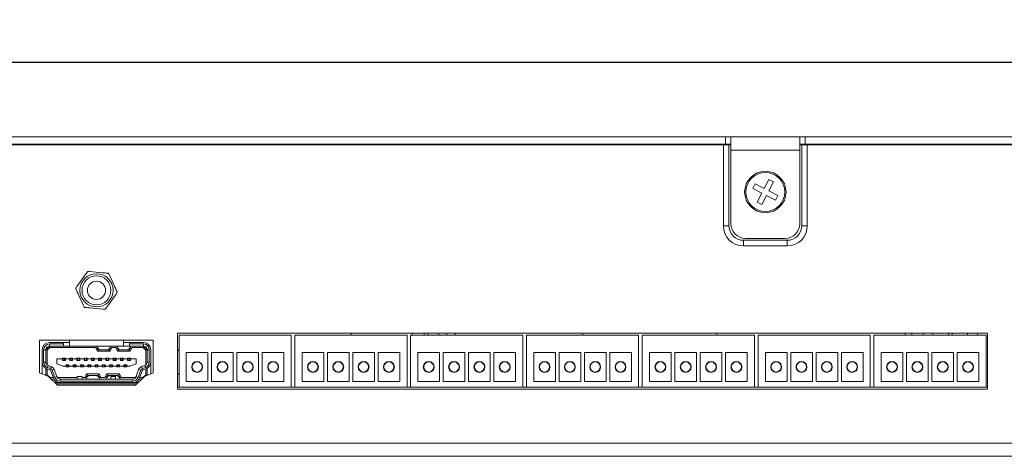
# Model space of a CAD drawing. Units: millimetres. Extents: x 13 to 1469, y 50 to 264.
# Drawn here: x 1237 to 1373, y 71 to 131 of the extents above; entities that cross this region are included whole.
import ezdxf

# ---------------------------------------------------------------- set-up
doc = ezdxf.new("R2010")
doc.units = ezdxf.units.MM
doc.header["$PDSIZE"] = -1
doc.dimstyles.new('ISO-25', dxfattribs={"dimtxt": 2.5, "dimasz": 2.5, "dimexe": 1.25, "dimexo": 0.625, "dimtad": 1, "dimtxsty": 'Standard', "dimcen": 2.5, "dimadec": 0, "dimazin": 0, "dimtfac": 1, "dimtmove": 0, "dimatfit": 3, "dimfxl": 1, "dimarcsym": 0})

# ---------------------------------------------------------------- blocks, each defined once
blk = doc.blocks.new('*D10')
at = {"color": 0, "lineweight": -2, "transparency": 16777216}
for p, q in [((986.73, 110.68), (986.73, 126.11)), ((1468.73, 110.68), (1468.73, 126.11)), ((990.03, 125.11), (1465.43, 125.11))]:
    blk.add_line(p, q, dxfattribs=at)
at = {"color": 0, "transparency": 16777216}
for points in [[(990.03, 125.66), (990.03, 124.56), (986.73, 125.11)], [(1465.43, 125.66), (1465.43, 124.56), (1468.73, 125.11)]]:
    blk.add_solid(points, dxfattribs=at)
at = {"layer": 'Defpoints', "color": 0, "transparency": 16777216}
for p in [(1468.73, 125.11), (986.73, 109.68), (1468.73, 109.68)]:
    blk.add_point(p, dxfattribs=at)
at = {"color": 0, "transparency": 16777216, "insert": (1227.73, 128.68), "char_height": 3.5, "attachment_point": 5}
blk.add_mtext('482,0', dxfattribs=at)

msp = doc.modelspace()

# ---------------------------------------------------------------- linework, layer by layer
at = {"color": 7, "linetype": 'Continuous', "lineweight": 15}
for p, q in [((1233.23, 114.78), (1334.73, 114.78)), ((1334.73, 113.78), (1334.73, 114.78)), ((1335.48, 114.78), (1334.73, 114.78)), ((1335.48, 114.78), (1344.98, 114.78)), ((1335.48, 112.98), (1335.48, 114.78)), ((1344.98, 114.78), (1344.98, 112.98)), ((1345.73, 114.78), (1344.98, 114.78)), ((1345.73, 113.78), (1345.73, 114.78)), ((1345.73, 114.78), (1440.73, 114.78)), ((1233.23, 113.78), (1334.73, 113.78)), ((1334.43, 113.68), (1233.53, 113.68)), ((1334.43, 102.53), (1334.43, 113.68)), ((1334.43, 113.68), (1335.21, 113.68)), ((1334.73, 113.78), (1335.48, 113.78)), ((1335.21, 102.53), (1335.21, 113.68)), ((1335.21, 113.68), (1335.48, 113.68)), ((1344.98, 112.98), (1335.48, 112.98)), ((1335.48, 102.78), (1335.48, 112.98)), ((1344.98, 113.78), (1345.73, 113.78)), ((1344.98, 113.68), (1345.25, 113.68)), ((1344.98, 112.98), (1344.98, 102.78)), ((1345.25, 113.68), (1345.25, 102.53)), ((1346.03, 113.68), (1345.25, 113.68)), ((1345.73, 113.78), (1440.73, 113.78)), ((1346.03, 113.68), (1346.03, 102.53)), ((1440.53, 113.68), (1346.03, 113.68)), ((1340.73, 108.89), (1340.08, 107.65)), ((1341.35, 108.57), (1340.73, 108.89)), ((1338.84, 108.3), (1338.52, 107.68)), ((1338.52, 107.68), (1339.76, 107.03)), ((1340.08, 107.65), (1338.84, 108.3)), ((1340.7, 107.33), (1341.35, 108.57)), ((1339.76, 107.03), (1339.11, 105.79)), ((1339.73, 105.47), (1340.38, 106.71)), ((1340.38, 106.71), (1341.62, 106.06)), ((1341.94, 106.68), (1340.7, 107.33)), ((1341.62, 106.06), (1341.94, 106.68)), ((1339.11, 105.79), (1339.73, 105.47)), ((1335.21, 102.53), (1334.43, 102.53)), ((1345.25, 102.53), (1346.03, 102.53)), ((1342.98, 100.78), (1337.48, 100.78)), ((1337.23, 100.51), (1337.23, 99.73)), ((1343.23, 100.51), (1337.23, 100.51)), ((1343.23, 99.73), (1337.23, 99.73)), ((1343.23, 100.51), (1343.23, 99.73)), ((1370.93, 87.67), (1259.03, 87.67)), ((1259.03, 87.67), (1259.03, 79.97)), ((1259.23, 87.42), (1259.23, 80.22)), ((1274.73, 87.42), (1259.23, 87.42)), ((1274.73, 87.42), (1274.73, 80.22)), ((1275.23, 87.42), (1275.23, 80.22)), ((1290.73, 87.42), (1275.23, 87.42)), ((1283.03, 87.42), (1283.03, 87.67)), ((1290.73, 87.42), (1290.73, 80.22)), ((1291.23, 87.42), (1291.23, 80.22)), ((1306.73, 87.42), (1291.23, 87.42)), ((1291.42, 87.67), (1291.42, 87.42)), ((1293.12, 87.42), (1293.12, 87.67)), ((1293.62, 87.67), (1293.62, 87.42)), ((1295.12, 87.67), (1295.12, 87.42)), ((1296.25, 87.42), (1296.25, 87.67)), ((1297.39, 87.42), (1297.39, 87.67)), ((1306.73, 87.42), (1306.73, 80.22)), ((1307.23, 87.42), (1307.23, 80.22)), ((1322.73, 87.42), (1307.23, 87.42)), ((1315.03, 87.42), (1315.03, 87.67)), ((1322.73, 87.42), (1322.73, 80.22)), ((1323.23, 87.42), (1323.23, 80.22)), ((1338.73, 87.42), (1323.23, 87.42)), ((1333.53, 87.67), (1333.53, 87.42)), ((1338.73, 87.42), (1338.73, 80.22)), ((1339.23, 87.42), (1339.23, 80.22)), ((1354.73, 87.42), (1339.23, 87.42)), ((1354.73, 87.42), (1354.73, 80.22)), ((1355.23, 87.42), (1355.23, 80.22)), ((1370.73, 87.42), (1355.23, 87.42)), ((1359.53, 87.67), (1359.53, 87.42)), ((1362.02, 87.42), (1362.02, 87.67)), ((1363.39, 87.67), (1363.39, 87.42)), ((1365.53, 87.67), (1365.53, 87.42)), ((1366.03, 87.67), (1366.03, 87.42)), ((1368.16, 87.42), (1368.16, 87.67)), ((1369.54, 87.67), (1369.54, 87.42)), ((1370.73, 87.42), (1370.73, 80.22)), ((1370.93, 79.97), (1370.93, 87.67)), ((1255.68, 86.7), (1239.98, 86.7)), ((1239.98, 86.7), (1239.98, 82.2)), ((1240.83, 85.4), (1241.33, 85.9)), ((1241.41, 85.7), (1241.03, 85.32)), ((1241.33, 86.4), (1243.28, 86.4)), ((1243.28, 86.2), (1241.33, 86.2)), ((1241.33, 86.2), (1241.33, 85.9)), ((1243.28, 85.9), (1241.33, 85.9)), ((1241.33, 85.9), (1241.41, 85.7)), ((1247.7, 85.7), (1241.41, 85.7)), ((1243.28, 86.2), (1243.28, 86.4)), ((1243.28, 86.4), (1244.08, 86.4)), ((1243.28, 85.9), (1243.28, 86.2)), ((1244.08, 85.9), (1243.28, 85.9)), ((1244.08, 86.7), (1244.08, 85.9)), ((1251.58, 85.9), (1244.08, 85.9)), ((1248.03, 85.5), (1247.7, 85.7)), ((1247.95, 85.2), (1247.7, 85.7)), ((1247.83, 85.9), (1248.03, 85.5)), ((1249.63, 85.5), (1249.83, 85.9)), ((1249.95, 85.7), (1249.63, 85.5)), ((1249.95, 85.7), (1249.7, 85.2)), ((1250.5, 85.7), (1249.95, 85.7)), ((1250.83, 85.5), (1250.5, 85.7)), ((1250.75, 85.2), (1250.5, 85.7)), ((1250.63, 85.9), (1250.83, 85.5)), ((1251.58, 85.9), (1251.58, 86.7)), ((1251.58, 86.4), (1252.38, 86.4)), ((1252.38, 85.9), (1251.58, 85.9)), ((1252.38, 86.4), (1252.38, 86.2)), ((1252.38, 86.4), (1254.33, 86.4)), ((1254.33, 86.2), (1252.38, 86.2)), ((1252.38, 86.2), (1252.38, 85.9)), ((1254.33, 85.9), (1252.38, 85.9)), ((1252.43, 85.5), (1252.63, 85.9)), ((1252.75, 85.7), (1252.43, 85.5)), ((1252.75, 85.7), (1252.5, 85.2)), ((1254.25, 85.7), (1252.75, 85.7)), ((1254.33, 85.9), (1254.25, 85.7)), ((1254.63, 85.32), (1254.25, 85.7)), ((1254.33, 85.9), (1254.33, 86.2)), ((1254.33, 85.9), (1254.83, 85.4)), ((1255.68, 82.2), (1255.68, 86.7)), ((1240.33, 83.7), (1240.33, 85.4)), ((1240.53, 85.4), (1240.53, 83.7)), ((1240.83, 85.4), (1240.53, 85.4)), ((1240.83, 85.4), (1240.83, 83.7)), ((1240.83, 85.4), (1241.03, 85.32)), ((1241.03, 85.32), (1241.03, 83.3)), ((1247.95, 85.2), (1248.08, 85.4)), ((1249.7, 85.2), (1247.95, 85.2)), ((1248.08, 85.4), (1248.03, 85.5)), ((1248.48, 85.4), (1248.08, 85.4)), ((1249.18, 85.4), (1248.48, 85.4)), ((1249.58, 85.4), (1249.18, 85.4)), ((1249.63, 85.5), (1249.58, 85.4)), ((1249.7, 85.2), (1249.58, 85.4)), ((1250.75, 85.2), (1250.88, 85.4)), ((1252.5, 85.2), (1250.75, 85.2)), ((1250.88, 85.4), (1250.83, 85.5)), ((1251.28, 85.4), (1250.88, 85.4)), ((1251.98, 85.4), (1251.28, 85.4)), ((1252.38, 85.4), (1251.98, 85.4)), ((1252.43, 85.5), (1252.38, 85.4)), ((1252.5, 85.2), (1252.38, 85.4)), ((1254.83, 85.4), (1254.63, 85.32)), ((1254.63, 83.3), (1254.63, 85.32)), ((1255.13, 85.4), (1254.83, 85.4)), ((1254.83, 83.7), (1254.83, 85.4)), ((1255.13, 83.7), (1255.13, 85.4)), ((1255.33, 85.4), (1255.33, 83.7)), ((1259.23, 85.42), (1259.03, 85.18)), ((1260.23, 85.02), (1260.23, 81.02)), ((1263.23, 85.02), (1260.23, 85.02)), ((1263.23, 81.02), (1263.23, 85.02)), ((1263.73, 85.02), (1263.73, 81.02)), ((1266.73, 85.02), (1263.73, 85.02)), ((1266.73, 81.02), (1266.73, 85.02)), ((1267.23, 85.02), (1267.23, 81.02)), ((1270.23, 85.02), (1267.23, 85.02)), ((1270.23, 81.02), (1270.23, 85.02)), ((1270.73, 85.02), (1270.73, 81.02)), ((1273.73, 85.02), (1270.73, 85.02)), ((1273.73, 81.02), (1273.73, 85.02)), ((1276.23, 85.02), (1276.23, 81.02)), ((1279.23, 85.02), (1276.23, 85.02)), ((1279.23, 81.02), (1279.23, 85.02)), ((1279.73, 85.02), (1279.73, 81.02)), ((1282.73, 85.02), (1279.73, 85.02)), ((1282.73, 81.02), (1282.73, 85.02)), ((1283.23, 85.02), (1283.23, 81.02)), ((1286.23, 85.02), (1283.23, 85.02)), ((1286.23, 81.02), (1286.23, 85.02)), ((1286.73, 85.02), (1286.73, 81.02)), ((1289.73, 85.02), (1286.73, 85.02)), ((1289.73, 81.02), (1289.73, 85.02)), ((1292.23, 85.02), (1292.23, 81.02)), ((1295.23, 85.02), (1292.23, 85.02)), ((1295.23, 81.02), (1295.23, 85.02)), ((1295.73, 85.02), (1295.73, 81.02)), ((1298.73, 85.02), (1295.73, 85.02)), ((1298.73, 81.02), (1298.73, 85.02)), ((1299.23, 85.02), (1299.23, 81.02)), ((1302.23, 85.02), (1299.23, 85.02)), ((1302.23, 81.02), (1302.23, 85.02)), ((1302.73, 85.02), (1302.73, 81.02)), ((1305.73, 85.02), (1302.73, 85.02)), ((1305.73, 81.02), (1305.73, 85.02)), ((1308.23, 85.02), (1308.23, 81.02)), ((1311.23, 85.02), (1308.23, 85.02)), ((1311.23, 81.02), (1311.23, 85.02)), ((1311.73, 85.02), (1311.73, 81.02)), ((1314.73, 85.02), (1311.73, 85.02)), ((1314.73, 81.02), (1314.73, 85.02)), ((1315.23, 85.02), (1315.23, 81.02)), ((1318.23, 85.02), (1315.23, 85.02)), ((1318.23, 81.02), (1318.23, 85.02)), ((1318.73, 85.02), (1318.73, 81.02)), ((1321.73, 85.02), (1318.73, 85.02)), ((1321.73, 81.02), (1321.73, 85.02)), ((1324.23, 85.02), (1324.23, 81.02)), ((1327.23, 85.02), (1324.23, 85.02)), ((1327.23, 81.02), (1327.23, 85.02)), ((1327.73, 85.02), (1327.73, 81.02)), ((1330.73, 85.02), (1327.73, 85.02)), ((1330.73, 81.02), (1330.73, 85.02)), ((1331.23, 85.02), (1331.23, 81.02)), ((1334.23, 85.02), (1331.23, 85.02)), ((1334.23, 81.02), (1334.23, 85.02)), ((1334.73, 85.02), (1334.73, 81.02)), ((1337.73, 85.02), (1334.73, 85.02)), ((1337.73, 81.02), (1337.73, 85.02)), ((1340.23, 85.02), (1340.23, 81.02)), ((1343.23, 85.02), (1340.23, 85.02)), ((1343.23, 81.02), (1343.23, 85.02)), ((1343.73, 85.02), (1343.73, 81.02)), ((1346.73, 85.02), (1343.73, 85.02)), ((1346.73, 81.02), (1346.73, 85.02)), ((1347.23, 85.02), (1347.23, 81.02)), ((1350.23, 85.02), (1347.23, 85.02)), ((1350.23, 81.02), (1350.23, 85.02)), ((1350.73, 85.02), (1350.73, 81.02)), ((1353.73, 85.02), (1350.73, 85.02)), ((1353.73, 81.02), (1353.73, 85.02)), ((1356.23, 85.02), (1356.23, 81.02)), ((1359.23, 85.02), (1356.23, 85.02)), ((1359.23, 81.02), (1359.23, 85.02)), ((1359.73, 85.02), (1359.73, 81.02)), ((1362.73, 85.02), (1359.73, 85.02)), ((1362.73, 81.02), (1362.73, 85.02)), ((1363.23, 85.02), (1363.23, 81.02)), ((1366.23, 85.02), (1363.23, 85.02)), ((1366.23, 81.02), (1366.23, 85.02)), ((1366.73, 85.02), (1366.73, 81.02)), ((1369.73, 85.02), (1366.73, 85.02)), ((1369.73, 81.02), (1369.73, 85.02)), ((1240.34, 83.56), (1240.33, 83.56)), ((1240.33, 82.06), (1240.33, 83.56)), ((1240.53, 83.7), (1240.83, 83.7)), ((1241.16, 83.23), (1241.05, 82.95)), ((1241.16, 83.23), (1241.58, 83.08)), ((1241.58, 83.08), (1241.48, 82.79)), ((1242.33, 83.43), (1242.33, 84.13)), ((1242.33, 84.13), (1243.13, 84.13)), ((1243.23, 83.13), (1242.33, 83.43)), ((1243.13, 84.23), (1243.23, 84.23)), ((1243.13, 84.13), (1243.13, 84.23)), ((1243.13, 83.93), (1243.13, 84.13)), ((1243.53, 83.93), (1243.13, 83.93)), ((1243.23, 84.23), (1243.23, 83.93)), ((1243.23, 84.23), (1243.43, 84.23)), ((1243.23, 83.13), (1243.63, 83.13)), ((1243.43, 84.23), (1243.43, 83.93)), ((1243.43, 84.23), (1243.53, 84.23)), ((1243.53, 84.23), (1243.53, 84.13)), ((1243.53, 84.13), (1243.53, 83.93)), ((1243.53, 84.13), (1244.13, 84.13)), ((1243.63, 83.13), (1243.63, 83.33)), ((1243.63, 83.33), (1244.03, 83.33)), ((1243.63, 83.03), (1243.63, 83.13)), ((1243.73, 83.03), (1243.63, 83.03)), ((1243.73, 83.03), (1243.73, 83.33)), ((1243.93, 83.03), (1243.73, 83.03)), ((1243.93, 83.03), (1243.93, 83.33)), ((1244.03, 83.03), (1243.93, 83.03)), ((1244.03, 83.33), (1244.03, 83.13)), ((1244.03, 83.13), (1244.63, 83.13)), ((1244.03, 83.13), (1244.03, 83.03)), ((1244.13, 84.23), (1244.23, 84.23)), ((1244.13, 84.13), (1244.13, 84.23)), ((1244.13, 83.93), (1244.13, 84.13)), ((1244.53, 83.93), (1244.13, 83.93)), ((1244.23, 84.23), (1244.23, 83.93)), ((1244.23, 84.23), (1244.43, 84.23)), ((1244.43, 84.23), (1244.43, 83.93)), ((1244.43, 84.23), (1244.53, 84.23)), ((1244.53, 84.23), (1244.53, 84.13)), ((1244.53, 84.13), (1244.53, 83.93)), ((1244.53, 84.13), (1245.13, 84.13)), ((1244.63, 83.33), (1245.03, 83.33)), ((1244.63, 83.13), (1244.63, 83.33)), ((1244.63, 83.03), (1244.63, 83.13)), ((1244.73, 83.03), (1244.63, 83.03)), ((1244.73, 83.03), (1244.73, 83.33)), ((1244.73, 83.03), (1244.93, 83.03)), ((1244.93, 83.03), (1244.93, 83.33)), ((1245.03, 83.03), (1244.93, 83.03)), ((1245.03, 83.33), (1245.03, 83.13)), ((1245.03, 83.13), (1245.63, 83.13)), ((1245.03, 83.13), (1245.03, 83.03)), ((1245.13, 84.23), (1245.23, 84.23)), ((1245.13, 84.13), (1245.13, 84.23)), ((1245.13, 83.93), (1245.13, 84.13)), ((1245.53, 83.93), (1245.13, 83.93)), ((1245.23, 84.23), (1245.23, 83.93)), ((1245.23, 84.23), (1245.43, 84.23)), ((1245.43, 84.23), (1245.43, 83.93)), ((1245.43, 84.23), (1245.53, 84.23)), ((1245.53, 84.23), (1245.53, 84.13)), ((1245.53, 84.13), (1245.53, 83.93)), ((1245.53, 84.13), (1246.13, 84.13)), ((1245.63, 83.33), (1246.03, 83.33)), ((1245.63, 83.13), (1245.63, 83.33)), ((1245.63, 83.03), (1245.63, 83.13)), ((1245.73, 83.03), (1245.63, 83.03)), ((1245.73, 83.03), (1245.73, 83.33)), ((1245.93, 83.03), (1245.73, 83.03)), ((1245.93, 83.03), (1245.93, 83.33)), ((1246.03, 83.03), (1245.93, 83.03)), ((1246.03, 83.33), (1246.03, 83.13)), ((1246.03, 83.13), (1246.63, 83.13)), ((1246.03, 83.13), (1246.03, 83.03)), ((1246.13, 84.23), (1246.23, 84.23)), ((1246.13, 84.13), (1246.13, 84.23)), ((1246.13, 83.93), (1246.13, 84.13)), ((1246.53, 83.93), (1246.13, 83.93)), ((1246.23, 84.23), (1246.23, 83.93)), ((1246.23, 84.23), (1246.43, 84.23)), ((1246.43, 84.23), (1246.43, 83.93)), ((1246.43, 84.23), (1246.53, 84.23)), ((1246.52, 83.93), (1246.47, 84.23)), ((1246.53, 84.23), (1246.53, 84.13)), ((1246.53, 84.13), (1246.53, 83.93)), ((1246.53, 84.13), (1247.13, 84.13)), ((1246.63, 83.33), (1247.03, 83.33)), ((1246.63, 83.13), (1246.63, 83.33)), ((1246.63, 83.03), (1246.63, 83.13)), ((1246.73, 83.03), (1246.63, 83.03)), ((1246.73, 83.03), (1246.73, 83.33)), ((1246.93, 83.03), (1246.73, 83.03)), ((1246.93, 83.03), (1246.93, 83.33)), ((1247.03, 83.03), (1246.93, 83.03)), ((1247.03, 83.33), (1247.03, 83.13)), ((1247.03, 83.13), (1247.63, 83.13)), ((1247.03, 83.13), (1247.03, 83.03)), ((1247.13, 84.23), (1247.23, 84.23)), ((1247.13, 84.13), (1247.13, 84.23)), ((1247.13, 83.93), (1247.13, 84.13)), ((1247.53, 83.93), (1247.13, 83.93)), ((1247.23, 84.23), (1247.43, 84.23)), ((1247.23, 84.23), (1247.23, 83.93)), ((1247.43, 84.23), (1247.43, 83.93)), ((1247.43, 84.23), (1247.53, 84.23)), ((1247.53, 84.23), (1247.53, 84.13)), ((1247.53, 84.13), (1247.53, 83.93)), ((1247.53, 84.13), (1248.13, 84.13)), ((1247.63, 83.33), (1248.03, 83.33)), ((1247.63, 83.13), (1247.63, 83.33)), ((1247.63, 83.03), (1247.63, 83.13)), ((1247.73, 83.03), (1247.63, 83.03)), ((1247.73, 83.03), (1247.73, 83.33)), ((1247.93, 83.03), (1247.73, 83.03)), ((1247.93, 83.03), (1247.93, 83.33)), ((1248.03, 83.03), (1247.93, 83.03)), ((1248.03, 83.33), (1248.03, 83.13)), ((1248.03, 83.13), (1248.63, 83.13)), ((1248.03, 83.13), (1248.03, 83.03)), ((1248.13, 84.23), (1248.23, 84.23)), ((1248.13, 84.13), (1248.13, 84.23)), ((1248.13, 83.93), (1248.13, 84.13)), ((1248.53, 83.93), (1248.13, 83.93)), ((1248.23, 84.23), (1248.43, 84.23)), ((1248.23, 84.23), (1248.23, 83.93)), ((1248.43, 84.23), (1248.43, 83.93)), ((1248.43, 84.23), (1248.53, 84.23)), ((1248.53, 84.23), (1248.53, 84.13)), ((1248.53, 84.13), (1248.53, 83.93)), ((1248.53, 84.13), (1249.13, 84.13)), ((1248.63, 83.33), (1249.03, 83.33)), ((1248.63, 83.13), (1248.63, 83.33)), ((1248.63, 83.03), (1248.63, 83.13)), ((1248.73, 83.03), (1248.63, 83.03)), ((1248.73, 83.03), (1248.73, 83.33)), ((1248.93, 83.03), (1248.73, 83.03)), ((1248.93, 83.03), (1248.93, 83.33)), ((1249.03, 83.03), (1248.93, 83.03)), ((1249.03, 83.33), (1249.03, 83.13)), ((1249.03, 83.13), (1249.63, 83.13)), ((1249.03, 83.13), (1249.03, 83.03)), ((1249.13, 84.23), (1249.23, 84.23)), ((1249.13, 84.13), (1249.13, 84.23)), ((1249.13, 83.93), (1249.13, 84.13)), ((1249.53, 83.93), (1249.13, 83.93)), ((1249.23, 84.23), (1249.43, 84.23)), ((1249.23, 84.23), (1249.23, 83.93)), ((1249.43, 84.23), (1249.43, 83.93)), ((1249.43, 84.23), (1249.53, 84.23)), ((1249.53, 84.23), (1249.53, 84.13)), ((1249.53, 84.13), (1249.53, 83.93)), ((1249.53, 84.13), (1250.13, 84.13)), ((1249.63, 83.33), (1250.03, 83.33)), ((1249.63, 83.13), (1249.63, 83.33)), ((1249.63, 83.03), (1249.63, 83.13)), ((1249.73, 83.03), (1249.63, 83.03)), ((1249.73, 83.03), (1249.73, 83.33)), ((1249.93, 83.03), (1249.73, 83.03)), ((1249.93, 83.03), (1249.93, 83.33)), ((1250.03, 83.03), (1249.93, 83.03)), ((1250.03, 83.33), (1250.03, 83.13)), ((1250.03, 83.13), (1250.63, 83.13)), ((1250.03, 83.13), (1250.03, 83.03)), ((1250.13, 84.23), (1250.23, 84.23)), ((1250.13, 84.13), (1250.13, 84.23)), ((1250.13, 83.93), (1250.13, 84.13)), ((1250.53, 83.93), (1250.13, 83.93)), ((1250.23, 84.23), (1250.23, 83.93)), ((1250.23, 84.23), (1250.43, 84.23)), ((1250.43, 84.23), (1250.43, 83.93)), ((1250.43, 84.23), (1250.53, 84.23)), ((1250.53, 84.23), (1250.53, 84.13)), ((1250.53, 84.13), (1250.53, 83.93)), ((1250.53, 84.13), (1251.13, 84.13)), ((1250.63, 83.33), (1251.03, 83.33)), ((1250.63, 83.13), (1250.63, 83.33)), ((1250.63, 83.03), (1250.63, 83.13)), ((1250.73, 83.03), (1250.63, 83.03)), ((1250.73, 83.03), (1250.73, 83.33)), ((1250.93, 83.03), (1250.73, 83.03)), ((1250.93, 83.03), (1250.93, 83.33)), ((1251.03, 83.03), (1250.93, 83.03)), ((1251.03, 83.33), (1251.03, 83.13)), ((1251.03, 83.13), (1251.63, 83.13)), ((1251.03, 83.13), (1251.03, 83.03)), ((1251.13, 84.23), (1251.23, 84.23)), ((1251.13, 84.13), (1251.13, 84.23)), ((1251.13, 83.93), (1251.13, 84.13)), ((1251.53, 83.93), (1251.13, 83.93)), ((1251.23, 84.23), (1251.23, 83.93)), ((1251.23, 84.23), (1251.43, 84.23)), ((1251.43, 84.23), (1251.43, 83.93)), ((1251.43, 84.23), (1251.53, 84.23)), ((1251.53, 84.23), (1251.53, 84.13)), ((1251.53, 84.13), (1251.53, 83.93)), ((1251.53, 84.13), (1252.13, 84.13)), ((1251.63, 83.33), (1252.03, 83.33)), ((1251.63, 83.13), (1251.63, 83.33)), ((1251.63, 83.03), (1251.63, 83.13)), ((1251.73, 83.03), (1251.63, 83.03)), ((1251.73, 83.03), (1251.73, 83.33)), ((1251.93, 83.03), (1251.73, 83.03)), ((1251.93, 83.03), (1251.93, 83.33)), ((1252.03, 83.03), (1251.93, 83.03)), ((1252.03, 83.33), (1252.03, 83.13)), ((1252.03, 83.13), (1252.43, 83.13)), ((1252.03, 83.13), (1252.03, 83.03)), ((1252.13, 84.23), (1252.23, 84.23)), ((1252.13, 84.13), (1252.13, 84.23)), ((1252.13, 83.93), (1252.13, 84.13)), ((1252.53, 83.93), (1252.13, 83.93)), ((1252.23, 84.23), (1252.23, 83.93)), ((1252.23, 84.23), (1252.43, 84.23)), ((1252.43, 84.23), (1252.43, 83.93)), ((1252.43, 84.23), (1252.53, 84.23)), ((1253.33, 83.43), (1252.43, 83.13)), ((1252.53, 84.23), (1252.53, 84.13)), ((1252.53, 84.13), (1252.53, 83.93)), ((1252.53, 84.13), (1253.33, 84.13)), ((1253.33, 84.13), (1253.33, 83.43)), ((1254.07, 83.08), (1254.5, 83.23)), ((1254.07, 83.08), (1254.17, 82.79)), ((1254.6, 82.95), (1254.5, 83.23)), ((1254.83, 83.7), (1255.13, 83.7)), ((1255.32, 83.56), (1255.33, 83.56)), ((1255.33, 83.56), (1255.33, 82.06)), ((1261.03, 83.02), (1261.03, 82.77)), ((1262.43, 82.77), (1262.43, 83.02)), ((1264.53, 83.02), (1264.53, 82.77)), ((1265.93, 82.77), (1265.93, 83.02)), ((1268.03, 83.02), (1268.03, 82.77)), ((1269.43, 82.77), (1269.43, 83.02)), ((1271.53, 83.02), (1271.53, 82.77)), ((1272.03, 83.68), (1272.03, 83.74)), ((1272.93, 82.77), (1272.93, 83.02)), ((1277.03, 83.02), (1277.03, 82.77)), ((1278.43, 82.77), (1278.43, 83.02)), ((1280.53, 83.02), (1280.53, 82.77)), ((1281.93, 82.77), (1281.93, 83.02)), ((1284.03, 83.02), (1284.03, 82.77)), ((1285.43, 82.77), (1285.43, 83.02)), ((1287.53, 83.02), (1287.53, 82.77)), ((1288.93, 82.77), (1288.93, 83.02)), ((1293.03, 83.02), (1293.03, 82.77)), ((1293.53, 83.74), (1293.53, 83.69)), ((1293.62, 83.71), (1293.62, 83.76)), ((1294.43, 82.77), (1294.43, 83.02)), ((1296.53, 83.02), (1296.53, 82.77)), ((1296.59, 83.42), (1296.65, 83.42)), ((1297.39, 83.7), (1297.39, 83.75)), ((1297.8, 83.42), (1297.86, 83.42)), ((1297.93, 82.77), (1297.93, 83.02)), ((1300.03, 83.02), (1300.03, 82.77)), ((1300.09, 83.42), (1300.15, 83.42)), ((1301.3, 83.42), (1301.36, 83.42)), ((1301.43, 82.77), (1301.43, 83.02)), ((1303.53, 83.02), (1303.53, 82.77)), ((1304.93, 82.77), (1304.93, 83.02)), ((1309.03, 83.02), (1309.03, 82.77)), ((1310.43, 82.77), (1310.43, 83.02)), ((1312.53, 83.02), (1312.53, 82.77)), ((1313.93, 82.77), (1313.93, 83.02)), ((1316.03, 83.02), (1316.03, 82.77)), ((1317.43, 82.77), (1317.43, 83.02)), ((1319.53, 83.02), (1319.53, 82.77)), ((1320.93, 82.77), (1320.93, 83.02)), ((1325.03, 83.02), (1325.03, 82.77)), ((1326.43, 82.77), (1326.43, 83.02)), ((1328.53, 83.02), (1328.53, 82.77)), ((1329.93, 82.77), (1329.93, 83.02)), ((1332.03, 83.02), (1332.03, 82.77)), ((1333.43, 82.77), (1333.43, 83.02)), ((1335.53, 83.02), (1335.53, 82.77)), ((1336.93, 82.77), (1336.93, 83.02)), ((1341.03, 83.02), (1341.03, 82.77)), ((1342.43, 82.77), (1342.43, 83.02)), ((1344.53, 83.02), (1344.53, 82.77)), ((1345.93, 82.77), (1345.93, 83.02)), ((1348.03, 83.02), (1348.03, 82.77)), ((1349.43, 82.77), (1349.43, 83.02)), ((1351.53, 83.02), (1351.53, 82.77)), ((1352.93, 82.77), (1352.93, 83.02)), ((1357.03, 83.02), (1357.03, 82.77)), ((1358.43, 82.77), (1358.43, 83.02)), ((1360.53, 83.02), (1360.53, 82.77)), ((1361.93, 82.77), (1361.93, 83.02)), ((1364.03, 83.02), (1364.03, 82.77)), ((1365.43, 82.77), (1365.43, 83.02)), ((1367.53, 83.02), (1367.53, 82.77)), ((1368.16, 83.72), (1368.16, 83.77)), ((1368.93, 82.77), (1368.93, 83.02)), ((1239.98, 82.2), (1241.2, 81.7)), ((1240.83, 82.84), (1240.83, 81.85)), ((1240.83, 81.85), (1241.03, 81.93)), ((1241.41, 82.61), (1240.99, 82.76)), ((1241.03, 82.75), (1241.03, 81.93)), ((1241.03, 81.93), (1241.41, 81.55)), ((1241.05, 82.95), (1241.48, 82.79)), ((1241.2, 81.7), (1242.43, 80.5)), ((1241.89, 81.51), (1241.53, 82.49)), ((1242, 82.66), (1241.72, 82.56)), ((1241.72, 82.56), (1242.08, 81.58)), ((1242, 82.66), (1242.36, 81.68)), ((1242.08, 81.58), (1242.36, 81.68)), ((1245.18, 81.35), (1245.18, 81.7)), ((1245.18, 81.7), (1245.83, 81.7)), ((1245.83, 81.7), (1245.83, 81.35)), ((1246.2, 81.55), (1246.45, 82.05)), ((1246.2, 81.55), (1246.53, 81.75)), ((1246.53, 81.75), (1246.33, 81.35)), ((1246.45, 82.05), (1246.58, 81.85)), ((1246.45, 82.05), (1248.2, 82.05)), ((1246.53, 81.75), (1246.58, 81.85)), ((1246.58, 81.85), (1246.98, 81.85)), ((1246.98, 81.85), (1247.68, 81.85)), ((1247.68, 81.85), (1248.08, 81.85)), ((1248.2, 82.05), (1248.08, 81.85)), ((1248.08, 81.85), (1248.13, 81.75)), ((1248.13, 81.75), (1248.45, 81.55)), ((1248.33, 81.35), (1248.13, 81.75)), ((1248.2, 82.05), (1248.45, 81.55)), ((1249, 81.55), (1249.25, 82.05)), ((1249, 81.55), (1249.33, 81.75)), ((1249.33, 81.75), (1249.13, 81.35)), ((1249.25, 82.05), (1249.38, 81.85)), ((1249.25, 82.05), (1251, 82.05)), ((1249.33, 81.75), (1249.38, 81.85)), ((1249.38, 81.85), (1249.78, 81.85)), ((1249.78, 81.85), (1250.48, 81.85)), ((1249.83, 81.7), (1250.48, 81.7)), ((1249.83, 81.35), (1249.83, 81.7)), ((1250.48, 81.85), (1250.88, 81.85)), ((1250.48, 81.7), (1250.48, 81.35)), ((1251, 82.05), (1250.88, 81.85)), ((1250.88, 81.85), (1250.93, 81.75)), ((1250.93, 81.75), (1251.25, 81.55)), ((1251.13, 81.35), (1250.93, 81.75)), ((1251, 82.05), (1251.25, 81.55)), ((1253.23, 80.5), (1254.46, 81.7)), ((1253.3, 81.68), (1253.65, 82.66)), ((1253.3, 81.68), (1253.58, 81.58)), ((1253.58, 81.58), (1253.94, 82.56)), ((1253.65, 82.66), (1253.94, 82.56)), ((1254.12, 82.49), (1253.77, 81.51)), ((1254.17, 82.79), (1254.6, 82.95)), ((1254.67, 82.76), (1254.24, 82.61)), ((1254.25, 81.55), (1254.63, 81.93)), ((1254.46, 81.7), (1255.68, 82.2)), ((1254.63, 81.93), (1254.63, 82.75)), ((1254.83, 81.85), (1254.63, 81.93)), ((1254.83, 81.85), (1254.83, 82.84)), ((1259.03, 82.18), (1259.23, 81.95)), ((1241.39, 81.51), (1241.41, 81.55)), ((1241.41, 81.55), (1241.87, 81.55)), ((1241.56, 81.35), (1241.96, 81.35)), ((1242.83, 80.85), (1242.07, 80.85)), ((1253.43, 80.7), (1242.22, 80.7)), ((1242.43, 81.55), (1245.18, 81.55)), ((1242.43, 80.5), (1253.23, 80.5)), ((1242.83, 81.35), (1242.83, 81.05)), ((1242.83, 81.35), (1252.83, 81.35)), ((1242.83, 81.05), (1252.83, 81.05)), ((1252.83, 80.85), (1242.83, 80.85)), ((1245.83, 81.55), (1246.2, 81.55)), ((1248.45, 81.55), (1249, 81.55)), ((1251.25, 81.55), (1253.23, 81.55)), ((1252.83, 81.05), (1252.83, 81.35)), ((1253.59, 80.85), (1252.83, 80.85)), ((1253.69, 81.35), (1254.1, 81.35)), ((1253.78, 81.55), (1254.25, 81.55)), ((1254.26, 81.51), (1254.25, 81.55)), ((1260.23, 81.02), (1263.23, 81.02)), ((1263.73, 81.02), (1266.73, 81.02)), ((1267.23, 81.02), (1270.23, 81.02)), ((1270.73, 81.02), (1273.73, 81.02)), ((1276.23, 81.02), (1279.23, 81.02)), ((1279.73, 81.02), (1282.73, 81.02)), ((1283.23, 81.02), (1286.23, 81.02)), ((1286.73, 81.02), (1289.73, 81.02)), ((1292.23, 81.02), (1295.23, 81.02)), ((1295.73, 81.02), (1298.73, 81.02)), ((1299.23, 81.02), (1302.23, 81.02)), ((1302.73, 81.02), (1305.73, 81.02)), ((1308.23, 81.02), (1311.23, 81.02)), ((1311.73, 81.02), (1314.73, 81.02)), ((1315.23, 81.02), (1318.23, 81.02)), ((1318.73, 81.02), (1321.73, 81.02)), ((1324.23, 81.02), (1327.23, 81.02)), ((1327.73, 81.02), (1330.73, 81.02)), ((1331.23, 81.02), (1334.23, 81.02)), ((1334.73, 81.02), (1337.73, 81.02)), ((1340.23, 81.02), (1343.23, 81.02)), ((1343.73, 81.02), (1346.73, 81.02)), ((1347.23, 81.02), (1350.23, 81.02)), ((1350.73, 81.02), (1353.73, 81.02)), ((1356.23, 81.02), (1359.23, 81.02)), ((1359.73, 81.02), (1362.73, 81.02)), ((1363.23, 81.02), (1366.23, 81.02)), ((1366.73, 81.02), (1369.73, 81.02)), ((1259.03, 80.22), (1259.23, 80.22)), ((1259.03, 79.97), (1370.93, 79.97)), ((1259.23, 80.22), (1274.73, 80.22)), ((1274.73, 80.22), (1275.23, 80.22)), ((1275.23, 80.22), (1290.73, 80.22)), ((1290.73, 80.22), (1291.23, 80.22)), ((1291.23, 80.22), (1306.73, 80.22)), ((1306.73, 80.22), (1307.23, 80.22)), ((1307.23, 80.22), (1322.73, 80.22)), ((1322.73, 80.22), (1323.23, 80.22)), ((1323.23, 80.22), (1338.73, 80.22)), ((1338.73, 80.22), (1339.23, 80.22)), ((1339.23, 80.22), (1354.73, 80.22)), ((1354.73, 80.22), (1355.23, 80.22)), ((1355.23, 80.22), (1370.73, 80.22)), ((1370.73, 80.22), (1370.93, 80.22)), ((1443.73, 72.48), (1011.73, 72.48)), ((1443.73, 70.68), (1011.73, 70.68))]:
    msp.add_line(p, q, dxfattribs=at)
at = {"color": 8, "linetype": 'Continuous', "lineweight": 15}
for p, q in [((1360.48, 87.67), (1360.48, 87.42)), ((1360.48, 83.06), (1360.48, 82.99))]:
    msp.add_line(p, q, dxfattribs=at)
at = {"color": 7, "linetype": 'Continuous', "lineweight": 15, "flags": 128}
for points in [[(1244.95, 93.87), (1244.96, 93.87), (1244.97, 93.89), (1245.01, 93.94), (1245.13, 94.12), (1245.62, 94.81), (1245.95, 95.27), (1246.17, 95.59), (1246.33, 95.81), (1246.43, 95.96), (1246.53, 96.09), (1246.58, 96.17), (1246.61, 96.2), (1246.62, 96.22), (1246.62, 96.22)], [(1246.62, 96.22), (1246.63, 96.22), (1246.65, 96.22), (1246.71, 96.22), (1246.92, 96.2), (1247.77, 96.12), (1248.34, 96.06), (1248.72, 96.03), (1248.99, 96), (1249.17, 95.99), (1249.34, 95.97), (1249.43, 95.96), (1249.47, 95.96), (1249.49, 95.96), (1249.5, 95.96)], [(1249.5, 95.96), (1249.5, 95.95), (1249.51, 95.93), (1249.53, 95.87), (1249.62, 95.68), (1249.98, 94.91), (1250.22, 94.39), (1250.38, 94.04), (1250.49, 93.8), (1250.57, 93.63), (1250.64, 93.48), (1250.67, 93.4), (1250.69, 93.36), (1250.7, 93.34), (1250.7, 93.33)], [(1246.16, 91.25), (1246.16, 91.25), (1246.15, 91.27), (1246.12, 91.33), (1246.03, 91.52), (1245.68, 92.29), (1245.44, 92.81), (1245.28, 93.16), (1245.17, 93.4), (1245.09, 93.57), (1245.02, 93.72), (1244.98, 93.81), (1244.96, 93.84), (1244.96, 93.86), (1244.95, 93.87)], [(1250.7, 93.33), (1250.7, 93.33), (1250.69, 93.31), (1250.65, 93.26), (1250.53, 93.09), (1250.04, 92.4), (1249.71, 91.93), (1249.48, 91.61), (1249.33, 91.4), (1249.22, 91.25), (1249.13, 91.11), (1249.07, 91.03), (1249.05, 91), (1249.04, 90.98), (1249.03, 90.98)], [(1249.03, 90.98), (1249.03, 90.98), (1249, 90.98), (1248.94, 90.99), (1248.73, 91.01), (1247.89, 91.08), (1247.32, 91.14), (1246.93, 91.17), (1246.67, 91.2), (1246.49, 91.22), (1246.32, 91.23), (1246.23, 91.24), (1246.19, 91.24), (1246.17, 91.25), (1246.16, 91.25)]]:
    msp.add_lwpolyline(points, dxfattribs=at)
at = {"color": 7, "linetype": 'Continuous', "lineweight": 15}
for centre, radius in [((1340.23, 107.18), 2.86), ((1340.23, 107.18), 2.69), ((1247.83, 93.6), 2.3), ((1247.83, 93.6), 2), ((1247.83, 93.6), 1.25), ((1261.73, 83.02), 0.75), ((1261.73, 83.02), 0.7), ((1265.23, 83.02), 0.75), ((1265.23, 83.02), 0.7), ((1268.73, 83.02), 0.75), ((1268.73, 83.02), 0.7), ((1272.23, 83.02), 0.75), ((1272.23, 83.02), 0.7), ((1277.73, 83.02), 0.75), ((1277.73, 83.02), 0.7), ((1281.23, 83.02), 0.75), ((1281.23, 83.02), 0.7), ((1284.73, 83.02), 0.75), ((1284.73, 83.02), 0.7), ((1288.23, 83.02), 0.75), ((1288.23, 83.02), 0.7), ((1293.73, 83.02), 0.75), ((1293.73, 83.02), 0.7), ((1297.23, 83.02), 0.75), ((1297.23, 83.02), 0.7), ((1300.73, 83.02), 0.75), ((1300.73, 83.02), 0.7), ((1304.23, 83.02), 0.75), ((1304.23, 83.02), 0.7), ((1309.73, 83.02), 0.75), ((1309.73, 83.02), 0.7), ((1313.23, 83.02), 0.75), ((1313.23, 83.02), 0.7), ((1316.73, 83.02), 0.75), ((1316.73, 83.02), 0.7), ((1320.23, 83.02), 0.75), ((1320.23, 83.02), 0.7), ((1325.73, 83.02), 0.75), ((1325.73, 83.02), 0.7), ((1329.23, 83.02), 0.75), ((1329.23, 83.02), 0.7), ((1332.73, 83.02), 0.75), ((1332.73, 83.02), 0.7), ((1336.23, 83.02), 0.75), ((1336.23, 83.02), 0.7), ((1341.73, 83.02), 0.75), ((1341.73, 83.02), 0.7), ((1345.23, 83.02), 0.75), ((1345.23, 83.02), 0.7), ((1348.73, 83.02), 0.75), ((1348.73, 83.02), 0.7), ((1352.23, 83.02), 0.75), ((1352.23, 83.02), 0.7), ((1357.73, 83.02), 0.75), ((1357.73, 83.02), 0.7), ((1361.23, 83.02), 0.75), ((1361.23, 83.02), 0.7), ((1364.73, 83.02), 0.75), ((1364.73, 83.02), 0.7), ((1368.23, 83.02), 0.75), ((1368.23, 83.02), 0.7)]:
    msp.add_circle(centre, radius, dxfattribs=at)
for centre, radius, start, end in [((1337.23, 102.53), 2.8, 180, 270), ((1337.23, 102.53), 2.02, 180, 270), ((1337.48, 102.78), 2, 180, 270), ((1342.98, 102.78), 2, 270, 0), ((1343.23, 102.53), 2.8, 270, 0), ((1343.23, 102.53), 2.02, 270, 0), ((1241.33, 85.4), 1, 90, 180), ((1241.33, 85.4), 0.8, 90, 180), ((1241.33, 85.4), 0.5, 90, 180), ((1248.48, 86), 0.6, 189.5941, 270), ((1249.18, 86), 0.6, 270, 350.4059), ((1251.28, 86), 0.6, 189.5941, 270), ((1251.98, 86), 0.6, 270, 350.4059), ((1254.33, 85.4), 1, 0, 90), ((1254.33, 85.4), 0.8, 0, 90), ((1254.33, 85.4), 0.5, 0, 90), ((1241.33, 83.7), 1, 180, 250), ((1241.33, 83.7), 0.8, 180, 250), ((1241.33, 83.7), 0.5, 180, 250), ((1241.34, 82.42), 0.7, 20, 70), ((1254.31, 82.42), 0.7, 110, 160), ((1254.33, 83.7), 0.5, 290, 0), ((1254.33, 83.7), 0.8, 290, 0), ((1254.33, 83.7), 1, 290, 0), ((1241.34, 82.42), 0.2, 20, 70), ((1241.34, 82.42), 0.4, 20, 70), ((1242.83, 81.85), 0.5, 200, 270), ((1246.98, 81.25), 0.6, 90, 170.4059), ((1247.68, 81.25), 0.6, 9.5941, 90), ((1249.78, 81.25), 0.6, 90, 170.4059), ((1250.48, 81.25), 0.6, 9.5941, 90), ((1252.83, 81.85), 0.5, 270, 340), ((1254.31, 82.42), 0.4, 110, 160), ((1254.31, 82.42), 0.2, 110, 160), ((1242.83, 81.85), 1, 200, 270), ((1242.83, 81.85), 0.8, 200, 270), ((1252.83, 81.85), 0.8, 270, 340), ((1252.83, 81.85), 1, 270, 340)]:
    msp.add_arc(centre, radius, start, end, dxfattribs=at)

# ---------------------------------------------------------------- dimensions: what is measured, and where the dimension line sits
dim = msp.add_linear_dim(base=(1468.73, 125.11), p1=(986.73, 109.68), p2=(1468.73, 109.68), dimstyle='ISO-25', override={"dimtxt": 3.5, "dimasz": 3.302, "dimexe": 1, "dimexo": 1, "dimgap": 1.524, "dimtih": 1, "dimtoh": 1, "dimdec": 1, "dimzin": 0, "dimadec": 2, "dimtdec": 1, "dimtzin": 0})
dim.commit()
dim.dimension.update_dxf_attribs({"geometry": '*D10', "text_midpoint": (1227.73, 128.68)})

doc.saveas('drawing.dxf')
